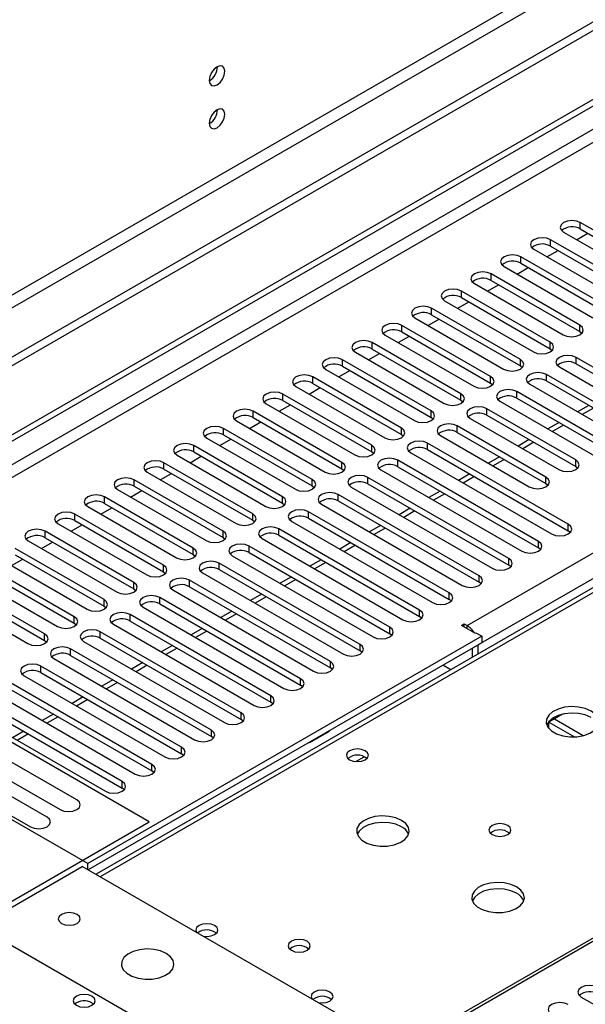
# Model space of a CAD drawing. Units: millimetres. Extents: x 3 to 7983, y 8 to 11294.
# Drawn here: x 4081 to 4189, y 2332 to 2520 of the extents above; entities that cross this region are included whole.
import ezdxf

# ---------------------------------------------------------------- set-up
doc = ezdxf.new("R2010")
doc.units = ezdxf.units.MM
doc.header["$LTSCALE"] = 38

msp = doc.modelspace()

# ---------------------------------------------------------------- linework, layer by layer
at = {"color": 7, "linetype": 'Continuous', "lineweight": 25}
for p, q in [((4021.128, 2406.894), (5394.33, 3199.626)), ((4022.189, 2406.282), (5395.39, 3199.014)), ((4023.25, 2399.954), (5394.33, 3191.461)), ((4166.262, 2404.342), (5386.728, 3108.902)), ((5388.85, 3105.228), (4168.383, 2400.667)), ((4334.023, 2602.272), (2832.835, 1735.655)), ((4334.023, 2600.639), (2832.835, 1734.022)), ((4272.681, 2578.699), (2875.792, 1772.291)), ((2876.853, 1770.454), (4273.742, 2576.861)), ((4419.976, 2544.185), (4095.701, 2356.985)), ((4204.693, 2471.328), (4187.811, 2481.074)), ((4187.811, 2479.849), (4187.811, 2481.074)), ((4184.629, 2479.237), (4201.511, 2469.491)), ((4187.111, 2477.804), (4189.232, 2479.028)), ((4187.811, 2479.849), (4204.693, 2470.103)), ((4199.036, 2468.062), (4182.154, 2477.808)), ((4182.154, 2476.583), (4182.154, 2477.808)), ((4182.154, 2476.583), (4199.036, 2466.837)), ((4193.379, 2464.797), (4176.497, 2474.542)), ((4176.497, 2473.318), (4176.497, 2474.542)), ((4178.972, 2475.971), (4195.854, 2466.225)), ((4181.454, 2474.538), (4183.575, 2475.763)), ((4173.315, 2472.705), (4190.197, 2462.96)), ((4175.797, 2471.273), (4177.918, 2472.497)), ((4176.497, 2473.318), (4193.379, 2463.572)), ((4187.722, 2461.531), (4170.84, 2471.277)), ((4170.84, 2470.052), (4170.84, 2471.277)), ((4167.658, 2469.44), (4184.54, 2459.694)), ((4170.141, 2468.007), (4172.262, 2469.231)), ((4170.84, 2470.052), (4187.722, 2460.306)), ((4182.065, 2458.265), (4165.183, 2468.011)), ((4165.183, 2466.786), (4165.183, 2468.011)), ((4162.001, 2466.174), (4178.884, 2456.428)), ((4164.484, 2464.741), (4166.605, 2465.966)), ((4165.183, 2466.786), (4182.065, 2457.04)), ((4176.409, 2455), (4159.527, 2464.746)), ((4159.527, 2463.521), (4159.527, 2464.746)), ((4159.527, 2463.521), (4176.409, 2453.775)), ((4170.752, 2451.734), (4153.87, 2461.48)), ((4153.87, 2460.255), (4153.87, 2461.48)), ((4156.345, 2462.909), (4173.227, 2453.163)), ((4158.827, 2461.476), (4160.948, 2462.7)), ((4187.722, 2460.306), (4187.722, 2461.531)), ((4150.688, 2459.643), (4167.57, 2449.897)), ((4153.17, 2458.21), (4155.291, 2459.434)), ((4153.87, 2460.255), (4170.752, 2450.509)), ((4187.722, 2460.306), (4188.116, 2460)), ((4165.095, 2448.468), (4148.213, 2458.214)), ((4148.213, 2456.989), (4148.213, 2458.214)), ((4182.065, 2457.04), (4182.065, 2458.265)), ((4145.031, 2456.377), (4161.913, 2446.631)), ((4147.513, 2454.944), (4149.634, 2456.169)), ((4148.213, 2456.989), (4165.095, 2447.244)), ((4182.065, 2457.04), (4182.459, 2456.734)), ((4159.438, 2445.203), (4142.556, 2454.949)), ((4142.556, 2453.724), (4142.556, 2454.949)), ((4176.409, 2453.775), (4176.409, 2455)), ((4176.409, 2453.775), (4176.802, 2453.469)), ((4213.797, 2439.947), (4187.015, 2455.408)), ((4187.015, 2454.183), (4187.015, 2455.408)), ((4187.015, 2454.183), (4213.797, 2438.722)), ((4139.374, 2453.112), (4156.256, 2443.366)), ((4141.856, 2451.679), (4143.977, 2452.903)), ((4142.556, 2453.724), (4159.438, 2443.978)), ((4208.14, 2436.682), (4181.358, 2452.142)), ((4181.358, 2450.917), (4181.358, 2452.142)), ((4183.833, 2453.571), (4210.615, 2438.11)), ((4153.781, 2441.937), (4136.899, 2451.683)), ((4136.899, 2450.458), (4136.899, 2451.683)), ((4136.899, 2450.458), (4153.781, 2440.712)), ((4170.752, 2450.509), (4170.752, 2451.734)), ((4170.752, 2450.509), (4171.145, 2450.203)), ((4178.176, 2450.305), (4204.958, 2434.845)), ((4181.358, 2450.917), (4208.14, 2435.457)), ((4148.124, 2438.671), (4131.242, 2448.417)), ((4131.242, 2447.193), (4131.242, 2448.417)), ((4133.717, 2449.846), (4150.599, 2440.1)), ((4136.199, 2448.413), (4138.32, 2449.638)), ((4165.095, 2447.244), (4165.095, 2448.468)), ((4202.483, 2433.416), (4175.702, 2448.877)), ((4175.702, 2447.652), (4175.702, 2448.877)), ((4128.06, 2446.58), (4144.942, 2436.835)), ((4130.543, 2445.147), (4132.664, 2446.372)), ((4131.242, 2447.193), (4148.124, 2437.447)), ((4165.095, 2447.244), (4165.488, 2446.938)), ((4172.52, 2447.04), (4199.301, 2431.579)), ((4175.702, 2447.652), (4202.483, 2432.191)), ((4189.413, 2446.268), (4187.292, 2445.043)), ((4142.467, 2435.406), (4125.585, 2445.152)), ((4125.585, 2443.927), (4125.585, 2445.152)), ((4159.438, 2443.978), (4159.438, 2445.203)), ((4186.927, 2435.865), (4170.045, 2445.611)), ((4170.045, 2444.386), (4170.045, 2445.611)), ((4170.045, 2444.386), (4186.927, 2434.64)), ((4122.403, 2443.315), (4139.286, 2433.569)), ((4124.886, 2441.882), (4127.007, 2443.106)), ((4125.585, 2443.927), (4142.467, 2434.181)), ((4159.438, 2443.978), (4159.831, 2443.672)), ((4166.863, 2443.774), (4183.745, 2434.028)), ((4183.756, 2443.002), (4181.635, 2441.777)), ((4136.811, 2432.14), (4119.928, 2441.886)), ((4119.928, 2440.661), (4119.928, 2441.886)), ((4119.928, 2440.661), (4136.811, 2430.915)), ((4153.781, 2440.712), (4153.781, 2441.937)), ((4153.781, 2440.712), (4154.174, 2440.406)), ((4181.27, 2432.599), (4164.388, 2442.345)), ((4164.388, 2441.121), (4164.388, 2442.345)), ((4164.388, 2441.121), (4181.27, 2431.375)), ((4116.747, 2440.049), (4133.629, 2430.303)), ((4119.229, 2438.616), (4121.35, 2439.841)), ((4185.513, 2423.619), (4158.731, 2439.08)), ((4158.731, 2437.855), (4158.731, 2439.08)), ((4161.206, 2440.508), (4178.088, 2430.763)), ((4178.099, 2439.736), (4175.978, 2438.512)), ((4131.154, 2428.875), (4114.272, 2438.62)), ((4114.272, 2437.396), (4114.272, 2438.62)), ((4114.272, 2437.396), (4131.154, 2427.65)), ((4148.124, 2437.447), (4148.124, 2438.671)), ((4148.124, 2437.447), (4148.518, 2437.141)), ((4155.549, 2437.243), (4182.331, 2421.782)), ((4158.731, 2437.855), (4185.513, 2422.394)), ((4125.497, 2425.609), (4108.615, 2435.355)), ((4108.615, 2434.13), (4108.615, 2435.355)), ((4111.09, 2436.784), (4127.972, 2427.038)), ((4113.572, 2435.351), (4115.693, 2436.575)), ((4142.467, 2434.181), (4142.467, 2435.406)), ((4179.856, 2420.353), (4153.074, 2435.814)), ((4153.074, 2434.589), (4153.074, 2435.814)), ((4172.442, 2436.471), (4170.321, 2435.246)), ((4186.927, 2434.64), (4186.927, 2435.865)), ((4105.433, 2433.518), (4122.315, 2423.772)), ((4107.915, 2432.085), (4110.036, 2433.309)), ((4108.615, 2434.13), (4125.497, 2424.384)), ((4142.467, 2434.181), (4142.861, 2433.875)), ((4149.892, 2433.977), (4176.674, 2418.516)), ((4153.074, 2434.589), (4179.856, 2419.129)), ((4166.786, 2433.205), (4164.664, 2431.981)), ((4186.927, 2434.64), (4187.32, 2434.334)), ((4119.84, 2422.343), (4102.958, 2432.089)), ((4102.958, 2430.864), (4102.958, 2432.089)), ((4136.811, 2430.915), (4136.811, 2432.14)), ((4174.199, 2417.088), (4147.417, 2432.548)), ((4147.417, 2431.324), (4147.417, 2432.548)), ((4147.417, 2431.324), (4174.199, 2415.863)), ((4181.27, 2431.375), (4181.27, 2432.599)), ((4181.27, 2431.375), (4181.663, 2431.069)), ((4099.776, 2430.252), (4116.658, 2420.506)), ((4102.258, 2428.819), (4104.379, 2430.044)), ((4102.958, 2430.864), (4119.84, 2421.119)), ((4136.811, 2430.915), (4137.204, 2430.609)), ((4144.235, 2430.712), (4171.017, 2415.251)), ((4161.129, 2429.939), (4159.008, 2428.715)), ((4114.183, 2419.078), (4097.301, 2428.824)), ((4097.301, 2427.599), (4097.301, 2428.824)), ((4097.301, 2427.599), (4114.183, 2417.853)), ((4131.154, 2427.65), (4131.154, 2428.875)), ((4131.154, 2427.65), (4131.547, 2427.344)), ((4168.542, 2413.822), (4141.76, 2429.283)), ((4141.76, 2428.058), (4141.76, 2429.283)), ((4141.76, 2428.058), (4168.542, 2412.597)), ((4094.119, 2426.987), (4111.001, 2417.241)), ((4096.601, 2425.554), (4098.723, 2426.778)), ((4162.885, 2410.556), (4136.104, 2426.017)), ((4136.104, 2424.792), (4136.104, 2426.017)), ((4138.578, 2427.446), (4165.36, 2411.985)), ((4155.472, 2426.674), (4153.351, 2425.449)), ((4108.526, 2415.812), (4091.644, 2425.558)), ((4091.644, 2424.333), (4091.644, 2425.558)), ((4091.644, 2424.333), (4108.526, 2414.587)), ((4125.497, 2424.384), (4125.497, 2425.609)), ((4125.497, 2424.384), (4125.89, 2424.078)), ((4132.922, 2424.18), (4159.703, 2408.72)), ((4136.104, 2424.792), (4162.885, 2409.332)), ((4102.87, 2412.546), (4085.987, 2422.292)), ((4085.987, 2421.067), (4085.987, 2422.292)), ((4088.462, 2423.721), (4105.344, 2413.975)), ((4090.945, 2422.288), (4093.066, 2423.512)), ((4119.84, 2421.119), (4119.84, 2422.343)), ((4157.228, 2407.291), (4130.447, 2422.752)), ((4130.447, 2421.527), (4130.447, 2422.752)), ((4149.815, 2423.408), (4147.694, 2422.184)), ((4185.513, 2422.394), (4185.513, 2423.619)), ((4185.906, 2422.088), (4185.513, 2422.394)), ((4082.805, 2420.455), (4099.688, 2410.71)), ((4085.288, 2419.022), (4087.409, 2420.247)), ((4085.987, 2421.067), (4102.87, 2411.322)), ((4119.84, 2421.119), (4120.233, 2420.812)), ((4127.265, 2420.915), (4154.046, 2405.454)), ((4130.447, 2421.527), (4157.228, 2406.066)), ((4144.158, 2420.143), (4142.037, 2418.918)), ((4179.856, 2419.129), (4179.856, 2420.353)), ((4097.213, 2409.281), (4080.33, 2419.027)), ((4114.183, 2417.853), (4114.183, 2419.078)), ((4151.572, 2404.025), (4124.79, 2419.486)), ((4124.79, 2418.261), (4124.79, 2419.486)), ((4124.79, 2418.261), (4151.572, 2402.8)), ((4180.249, 2418.822), (4179.856, 2419.129)), ((4077.149, 2417.19), (4094.031, 2407.444)), ((4079.631, 2415.757), (4081.752, 2416.981)), ((4080.33, 2417.802), (4097.213, 2408.056)), ((4114.183, 2417.853), (4114.577, 2417.547)), ((4121.608, 2417.649), (4148.39, 2402.188)), ((4138.501, 2416.877), (4136.38, 2415.652)), ((4174.199, 2415.863), (4174.199, 2417.088)), ((4091.556, 2406.015), (4074.674, 2415.761)), ((4074.674, 2414.536), (4091.556, 2404.79)), ((4108.526, 2414.587), (4108.526, 2415.812)), ((4108.526, 2414.587), (4108.92, 2414.281)), ((4145.915, 2400.76), (4119.133, 2416.22)), ((4119.133, 2414.995), (4119.133, 2416.22)), ((4119.133, 2414.995), (4145.915, 2399.535)), ((4174.592, 2415.557), (4174.199, 2415.863)), ((4071.492, 2413.924), (4088.374, 2404.178)), ((4102.87, 2411.322), (4102.87, 2412.546)), ((4140.258, 2397.494), (4113.476, 2412.955)), ((4113.476, 2411.73), (4113.476, 2412.955)), ((4115.951, 2414.383), (4142.733, 2398.923)), ((4132.844, 2413.611), (4130.723, 2412.387)), ((4168.542, 2412.597), (4168.542, 2413.822)), ((4168.935, 2412.291), (4168.542, 2412.597)), ((4065.835, 2410.658), (4082.717, 2400.913)), ((4085.899, 2402.75), (4069.017, 2412.495)), ((4069.017, 2411.271), (4085.899, 2401.525)), ((4102.87, 2411.322), (4103.263, 2411.016)), ((4110.294, 2411.118), (4137.076, 2395.657)), ((4113.476, 2411.73), (4140.258, 2396.269)), ((4097.213, 2408.056), (4097.213, 2409.281)), ((4134.601, 2394.228), (4107.819, 2409.689)), ((4107.819, 2408.464), (4107.819, 2409.689)), ((4127.188, 2410.346), (4125.066, 2409.121)), ((4162.885, 2409.332), (4162.885, 2410.556)), ((4163.278, 2409.026), (4162.885, 2409.332)), ((4105.804, 2366.991), (4036.685, 2406.893)), ((4097.213, 2408.056), (4097.606, 2407.75)), ((4104.637, 2407.852), (4131.419, 2392.391)), ((4107.819, 2408.464), (4134.601, 2393.003)), ((4121.531, 2407.08), (4119.41, 2405.856)), ((4157.228, 2406.066), (4157.228, 2407.291)), ((4091.556, 2404.79), (4091.556, 2406.015)), ((4128.944, 2390.963), (4102.162, 2406.423)), ((4102.162, 2405.199), (4102.162, 2406.423)), ((4102.162, 2405.199), (4128.944, 2389.738)), ((4157.622, 2405.76), (4157.228, 2406.066)), ((4091.556, 2404.79), (4091.949, 2404.484)), ((4123.287, 2387.697), (4096.506, 2403.158)), ((4096.506, 2401.933), (4096.506, 2403.158)), ((4098.98, 2404.586), (4125.762, 2389.126)), ((4115.874, 2403.814), (4113.753, 2402.59)), ((4151.572, 2402.8), (4151.572, 2404.025)), ((4165.201, 2404.342), (4165.732, 2404.648)), ((4167.853, 2402.811), (4165.201, 2404.342)), ((4165.732, 2404.648), (4166.262, 2404.342)), ((4165.732, 2404.036), (4165.732, 2404.648)), ((4085.899, 2401.525), (4085.899, 2402.75)), ((4085.899, 2401.525), (4086.292, 2401.219)), ((4093.324, 2401.321), (4120.105, 2385.86)), ((4169.09, 2402.301), (4094.137, 2359.031)), ((4096.506, 2401.933), (4123.287, 2386.472)), ((4151.965, 2402.494), (4151.572, 2402.8)), ((4168.03, 2402.913), (4167.853, 2402.811)), ((4168.03, 2402.913), (4169.09, 2402.301)), ((4169.09, 2402.301), (4169.09, 2401.076)), ((4094.137, 2359.031), (4023.25, 2399.954)), ((4117.63, 2384.431), (4090.849, 2399.892)), ((4090.849, 2398.667), (4090.849, 2399.892)), ((4169.09, 2401.076), (4094.208, 2357.847)), ((4110.217, 2400.549), (4108.096, 2399.324)), ((4145.915, 2399.535), (4145.915, 2400.76)), ((4146.308, 2399.229), (4145.915, 2399.535)), ((4167.323, 2398.332), (4167.323, 2400.055)), ((4168.383, 2398.944), (4168.383, 2400.667)), ((4087.667, 2398.055), (4114.448, 2382.594)), ((4090.849, 2398.667), (4117.63, 2383.207)), ((4111.974, 2381.166), (4085.192, 2396.626)), ((4085.192, 2395.402), (4085.192, 2396.626)), ((4104.56, 2397.283), (4102.439, 2396.059)), ((4140.258, 2396.269), (4140.258, 2397.494)), ((4140.651, 2395.963), (4140.258, 2396.269)), ((4163.157, 2395.927), (4161.665, 2396.789)), ((4082.01, 2394.79), (4108.792, 2379.329)), ((4085.192, 2395.402), (4111.974, 2379.941)), ((4098.903, 2394.017), (4096.782, 2392.793)), ((4134.601, 2393.003), (4134.601, 2394.228)), ((4106.317, 2377.9), (4079.535, 2393.361)), ((4079.535, 2392.136), (4106.317, 2376.675)), ((4134.994, 2392.697), (4134.601, 2393.003)), ((4100.66, 2374.634), (4073.878, 2390.095)), ((4076.353, 2391.524), (4103.135, 2376.063)), ((4093.246, 2390.752), (4091.125, 2389.527)), ((4128.944, 2389.738), (4128.944, 2390.963)), ((4070.696, 2388.258), (4097.478, 2372.798)), ((4073.878, 2388.87), (4100.66, 2373.41)), ((4129.337, 2389.432), (4128.944, 2389.738)), ((4087.59, 2387.486), (4085.468, 2386.262)), ((4123.287, 2386.472), (4123.287, 2387.697)), ((4123.68, 2386.166), (4123.287, 2386.472)), ((4182.884, 2386.58), (4181.823, 2385.968)), ((4182.602, 2386.749), (4182.884, 2386.586)), ((4184.45, 2387.49), (4182.884, 2386.586)), ((4182.884, 2386.586), (4182.884, 2386.58)), ((4182.884, 2386.58), (4188.379, 2383.408)), ((4117.63, 2383.207), (4117.63, 2384.431)), ((4181.823, 2386.088), (4181.823, 2385.968)), ((4181.823, 2384.756), (4181.823, 2385.968)), ((4181.823, 2385.968), (4186.692, 2383.157)), ((4092.033, 2371.149), (4070.82, 2383.395)), ((4081.933, 2384.221), (4079.812, 2382.996)), ((4118.024, 2382.9), (4117.63, 2383.207)), ((4136.368, 2382.102), (4140.083, 2384.247)), ((4139.604, 2384.054), (4139.634, 2383.988)), ((4140.083, 2384.247), (4140.052, 2384.313)), ((4067.638, 2381.558), (4088.851, 2369.312)), ((4111.974, 2379.941), (4111.974, 2381.166)), ((4136.254, 2382.12), (4136.368, 2382.102)), ((4086.376, 2367.883), (4065.163, 2380.129)), ((4112.367, 2379.635), (4111.974, 2379.941)), ((4061.981, 2378.292), (4083.195, 2366.046)), ((4106.317, 2376.675), (4106.317, 2377.9)), ((4106.71, 2376.369), (4106.317, 2376.675)), ((4100.66, 2373.41), (4100.66, 2374.634)), ((4101.053, 2373.104), (4100.66, 2373.41)), ((4060.55, 2340.866), (4105.804, 2366.991)), ((4154.948, 2323.926), (4229.902, 2367.195)), ((4073.454, 2347.173), (4093.076, 2358.5)), ((4154.312, 2323.15), (4093.076, 2358.5)), ((4094.137, 2357.888), (4094.137, 2359.031)), ((4134.159, 2311.924), (4073.454, 2346.968)), ((4094.915, 2332.538), (4095.242, 2332.293)), ((4187.988, 2333.61), (4210.527, 2320.598))]:
    msp.add_line(p, q, dxfattribs=at)
at = {"color": 8, "linetype": 'Continuous', "lineweight": 25}
for p, q in [((5394.4, 3193.951), (4022.189, 2401.791)), ((4421.351, 2544.049), (4096.506, 2356.52)), ((4153.428, 2323.66), (4478.273, 2511.189)), ((4190.292, 2445.76), (4188.17, 2444.536)), ((4184.635, 2442.495), (4182.513, 2441.27)), ((4178.978, 2439.229), (4176.857, 2438.005)), ((4173.321, 2435.963), (4171.2, 2434.739)), ((4167.664, 2432.698), (4165.543, 2431.473)), ((4162.007, 2429.432), (4159.886, 2428.208)), ((4156.35, 2426.167), (4154.229, 2424.942)), ((4150.694, 2422.901), (4148.572, 2421.676)), ((4145.037, 2419.635), (4142.916, 2418.411)), ((4139.38, 2416.37), (4137.259, 2415.145)), ((4133.723, 2413.104), (4131.602, 2411.88)), ((4128.066, 2409.838), (4125.945, 2408.614)), ((4122.409, 2406.573), (4120.288, 2405.348)), ((4116.752, 2403.307), (4114.631, 2402.083)), ((4166.262, 2403.729), (4166.262, 2404.342)), ((4111.096, 2400.042), (4108.974, 2398.817)), ((4168.383, 2400.668), (4168.383, 2400.667)), ((4105.439, 2396.776), (4103.318, 2395.551)), ((4099.782, 2393.51), (4097.661, 2392.286)), ((4094.125, 2390.245), (4092.004, 2389.02)), ((4088.468, 2386.979), (4086.347, 2385.755)), ((4082.811, 2383.713), (4080.69, 2382.489)), ((4145.095, 2378.446), (4146.701, 2379.373))]:
    msp.add_line(p, q, dxfattribs=at)
at = {"color": 7, "linetype": 'Continuous', "lineweight": 25, "flags": 128}
for points in [[(4120.194, 2509.858), (4120.081, 2510.449), (4119.759, 2510.819), (4119.277, 2510.913), (4118.709, 2510.716), (4118.141, 2510.257), (4117.659, 2509.607), (4117.337, 2508.865), (4117.224, 2508.144), (4117.337, 2507.553), (4117.659, 2507.182), (4118.141, 2507.089), (4118.709, 2507.286), (4119.277, 2507.745), (4119.759, 2508.394), (4120.081, 2509.137), (4120.194, 2509.858)], [(4120.194, 2501.693), (4120.081, 2502.284), (4119.759, 2502.654), (4119.277, 2502.748), (4118.709, 2502.55), (4118.141, 2502.092), (4117.659, 2501.442), (4117.337, 2500.7), (4117.224, 2499.978), (4117.337, 2499.387), (4117.659, 2499.017), (4118.141, 2498.923), (4118.709, 2499.121), (4119.277, 2499.579), (4119.759, 2500.229), (4120.081, 2500.971), (4120.194, 2501.693)], [(4187.811, 2481.074), (4187.081, 2481.355), (4186.22, 2481.454), (4185.359, 2481.355), (4184.629, 2481.074), (4184.141, 2480.652), (4183.97, 2480.155), (4184.141, 2479.658), (4184.629, 2479.237)], [(4182.154, 2477.808), (4181.424, 2478.09), (4180.563, 2478.189), (4179.702, 2478.09), (4178.972, 2477.808), (4178.484, 2477.387), (4178.313, 2476.89), (4178.484, 2476.393), (4178.972, 2475.971)], [(4176.497, 2474.542), (4175.767, 2474.824), (4174.906, 2474.923), (4174.045, 2474.824), (4173.315, 2474.542), (4172.827, 2474.121), (4172.656, 2473.624), (4172.827, 2473.127), (4173.315, 2472.705)], [(4170.84, 2471.277), (4170.11, 2471.558), (4169.249, 2471.657), (4168.388, 2471.558), (4167.658, 2471.277), (4167.17, 2470.855), (4166.999, 2470.358), (4167.17, 2469.861), (4167.658, 2469.44)], [(4165.183, 2468.011), (4164.453, 2468.293), (4163.592, 2468.392), (4162.731, 2468.293), (4162.001, 2468.011), (4161.514, 2467.59), (4161.342, 2467.093), (4161.514, 2466.596), (4162.001, 2466.174)], [(4159.527, 2464.746), (4158.797, 2465.027), (4157.935, 2465.126), (4157.074, 2465.027), (4156.344, 2464.746), (4155.857, 2464.324), (4155.685, 2463.827), (4155.857, 2463.33), (4156.345, 2462.909)], [(4153.87, 2461.48), (4153.14, 2461.761), (4152.279, 2461.86), (4151.418, 2461.761), (4150.688, 2461.48), (4150.2, 2461.058), (4150.029, 2460.561), (4150.2, 2460.064), (4150.688, 2459.643)], [(4184.54, 2459.694), (4185.27, 2459.412), (4186.131, 2459.314), (4186.992, 2459.412), (4187.722, 2459.694), (4188.21, 2460.115), (4188.381, 2460.612), (4188.21, 2461.11), (4187.722, 2461.531)], [(4148.213, 2458.214), (4147.483, 2458.496), (4146.622, 2458.595), (4145.761, 2458.496), (4145.031, 2458.214), (4144.543, 2457.793), (4144.372, 2457.296), (4144.543, 2456.799), (4145.031, 2456.377)], [(4178.884, 2456.428), (4179.613, 2456.147), (4180.475, 2456.048), (4181.336, 2456.147), (4182.065, 2456.428), (4182.553, 2456.85), (4182.725, 2457.347), (4182.553, 2457.844), (4182.065, 2458.265)], [(4187.015, 2455.408), (4186.285, 2455.689), (4185.424, 2455.788), (4184.563, 2455.689), (4183.833, 2455.408), (4183.346, 2454.986), (4183.174, 2454.489), (4183.345, 2453.992), (4183.833, 2453.571)], [(4142.556, 2454.949), (4141.826, 2455.23), (4140.965, 2455.329), (4140.104, 2455.23), (4139.374, 2454.949), (4138.886, 2454.527), (4138.715, 2454.03), (4138.886, 2453.533), (4139.374, 2453.112)], [(4173.227, 2453.163), (4173.957, 2452.881), (4174.818, 2452.782), (4175.679, 2452.881), (4176.409, 2453.163), (4176.896, 2453.584), (4177.068, 2454.081), (4176.896, 2454.578), (4176.409, 2455)], [(4136.899, 2451.683), (4136.169, 2451.965), (4135.308, 2452.063), (4134.447, 2451.965), (4133.717, 2451.683), (4133.229, 2451.262), (4133.058, 2450.765), (4133.229, 2450.267), (4133.717, 2449.846)], [(4181.358, 2452.142), (4180.628, 2452.424), (4179.767, 2452.523), (4178.906, 2452.424), (4178.176, 2452.142), (4177.689, 2451.721), (4177.517, 2451.224), (4177.689, 2450.727), (4178.176, 2450.305)], [(4167.57, 2449.897), (4168.3, 2449.616), (4169.161, 2449.517), (4170.022, 2449.616), (4170.752, 2449.897), (4171.24, 2450.318), (4171.411, 2450.816), (4171.24, 2451.313), (4170.752, 2451.734)], [(4131.242, 2448.417), (4130.512, 2448.699), (4129.651, 2448.798), (4128.79, 2448.699), (4128.06, 2448.417), (4127.572, 2447.996), (4127.401, 2447.499), (4127.572, 2447.002), (4128.06, 2446.58)], [(4161.913, 2446.631), (4162.643, 2446.35), (4163.504, 2446.251), (4164.365, 2446.35), (4165.095, 2446.631), (4165.583, 2447.053), (4165.754, 2447.55), (4165.583, 2448.047), (4165.095, 2448.468)], [(4175.702, 2448.877), (4174.972, 2449.158), (4174.111, 2449.257), (4173.249, 2449.158), (4172.52, 2448.877), (4172.032, 2448.455), (4171.861, 2447.958), (4172.032, 2447.461), (4172.52, 2447.04)], [(4125.585, 2445.152), (4124.855, 2445.433), (4123.994, 2445.532), (4123.133, 2445.433), (4122.403, 2445.152), (4121.916, 2444.73), (4121.744, 2444.233), (4121.916, 2443.736), (4122.403, 2443.315)], [(4156.256, 2443.366), (4156.986, 2443.084), (4157.847, 2442.985), (4158.708, 2443.084), (4159.438, 2443.366), (4159.926, 2443.787), (4160.097, 2444.284), (4159.926, 2444.781), (4159.438, 2445.203)], [(4170.045, 2445.611), (4169.315, 2445.893), (4168.454, 2445.991), (4167.593, 2445.893), (4166.863, 2445.611), (4166.375, 2445.19), (4166.204, 2444.692), (4166.375, 2444.195), (4166.863, 2443.774)], [(4164.388, 2442.345), (4163.658, 2442.627), (4162.797, 2442.726), (4161.936, 2442.627), (4161.206, 2442.345), (4160.718, 2441.924), (4160.547, 2441.427), (4160.718, 2440.93), (4161.206, 2440.508)], [(4119.928, 2441.886), (4119.199, 2442.168), (4118.337, 2442.267), (4117.476, 2442.168), (4116.746, 2441.886), (4116.259, 2441.465), (4116.088, 2440.968), (4116.259, 2440.471), (4116.747, 2440.049)], [(4150.599, 2440.1), (4151.329, 2439.819), (4152.19, 2439.72), (4153.051, 2439.819), (4153.781, 2440.1), (4154.269, 2440.522), (4154.44, 2441.019), (4154.269, 2441.516), (4153.781, 2441.937)], [(4114.272, 2438.62), (4113.542, 2438.902), (4112.681, 2439.001), (4111.82, 2438.902), (4111.09, 2438.62), (4110.602, 2438.199), (4110.431, 2437.702), (4110.602, 2437.205), (4111.09, 2436.784)], [(4158.731, 2439.08), (4158.001, 2439.361), (4157.14, 2439.46), (4156.279, 2439.361), (4155.549, 2439.08), (4155.061, 2438.658), (4154.89, 2438.161), (4155.061, 2437.664), (4155.549, 2437.243)], [(4144.942, 2436.835), (4145.672, 2436.553), (4146.533, 2436.454), (4147.394, 2436.553), (4148.124, 2436.835), (4148.612, 2437.256), (4148.783, 2437.753), (4148.612, 2438.25), (4148.124, 2438.671)], [(4108.615, 2435.355), (4107.885, 2435.636), (4107.024, 2435.735), (4106.163, 2435.636), (4105.433, 2435.355), (4104.945, 2434.933), (4104.774, 2434.436), (4104.945, 2433.939), (4105.433, 2433.518)], [(4139.286, 2433.569), (4140.015, 2433.287), (4140.877, 2433.189), (4141.738, 2433.287), (4142.468, 2433.569), (4142.955, 2433.99), (4143.127, 2434.487), (4142.955, 2434.984), (4142.467, 2435.406)], [(4153.074, 2435.814), (4152.344, 2436.096), (4151.483, 2436.194), (4150.622, 2436.096), (4149.892, 2435.814), (4149.404, 2435.393), (4149.233, 2434.896), (4149.404, 2434.399), (4149.892, 2433.977)], [(4183.745, 2434.028), (4184.475, 2433.747), (4185.336, 2433.648), (4186.197, 2433.747), (4186.927, 2434.028), (4187.415, 2434.45), (4187.586, 2434.947), (4187.415, 2435.444), (4186.927, 2435.865)], [(4102.958, 2432.089), (4102.228, 2432.371), (4101.367, 2432.47), (4100.506, 2432.371), (4099.776, 2432.089), (4099.288, 2431.668), (4099.117, 2431.171), (4099.288, 2430.674), (4099.776, 2430.252)], [(4133.629, 2430.303), (4134.359, 2430.022), (4135.22, 2429.923), (4136.081, 2430.022), (4136.811, 2430.303), (4137.298, 2430.725), (4137.47, 2431.222), (4137.298, 2431.719), (4136.811, 2432.14)], [(4147.417, 2432.548), (4146.687, 2432.83), (4145.826, 2432.929), (4144.965, 2432.83), (4144.235, 2432.548), (4143.748, 2432.127), (4143.576, 2431.63), (4143.748, 2431.133), (4144.235, 2430.712)], [(4178.088, 2430.763), (4178.818, 2430.481), (4179.679, 2430.382), (4180.54, 2430.481), (4181.27, 2430.763), (4181.758, 2431.184), (4181.929, 2431.681), (4181.758, 2432.178), (4181.27, 2432.599)], [(4141.76, 2429.283), (4141.03, 2429.564), (4140.169, 2429.663), (4139.308, 2429.564), (4138.578, 2429.283), (4138.091, 2428.861), (4137.919, 2428.364), (4138.091, 2427.867), (4138.578, 2427.446)], [(4097.301, 2428.824), (4096.571, 2429.105), (4095.71, 2429.204), (4094.849, 2429.105), (4094.119, 2428.824), (4093.631, 2428.402), (4093.46, 2427.905), (4093.631, 2427.408), (4094.119, 2426.987)], [(4127.972, 2427.038), (4128.702, 2426.756), (4129.563, 2426.657), (4130.424, 2426.756), (4131.154, 2427.038), (4131.642, 2427.459), (4131.813, 2427.956), (4131.642, 2428.453), (4131.154, 2428.875)], [(4091.644, 2425.558), (4090.914, 2425.839), (4090.053, 2425.938), (4089.192, 2425.84), (4088.462, 2425.558), (4087.975, 2425.137), (4087.803, 2424.639), (4087.974, 2424.142), (4088.462, 2423.721)], [(4136.104, 2426.017), (4135.374, 2426.299), (4134.513, 2426.398), (4133.652, 2426.299), (4132.922, 2426.017), (4132.434, 2425.596), (4132.263, 2425.099), (4132.434, 2424.602), (4132.922, 2424.18)], [(4122.315, 2423.772), (4123.045, 2423.49), (4123.906, 2423.392), (4124.767, 2423.49), (4125.497, 2423.772), (4125.985, 2424.193), (4126.156, 2424.691), (4125.985, 2425.188), (4125.497, 2425.609)], [(4085.987, 2422.292), (4085.257, 2422.574), (4084.396, 2422.673), (4083.535, 2422.574), (4082.805, 2422.292), (4082.318, 2421.871), (4082.146, 2421.374), (4082.318, 2420.877), (4082.805, 2420.455)], [(4116.658, 2420.506), (4117.388, 2420.225), (4118.249, 2420.126), (4119.11, 2420.225), (4119.84, 2420.506), (4120.328, 2420.928), (4120.499, 2421.425), (4120.328, 2421.922), (4119.84, 2422.343)], [(4130.447, 2422.752), (4129.717, 2423.033), (4128.856, 2423.132), (4127.995, 2423.033), (4127.265, 2422.752), (4126.777, 2422.33), (4126.606, 2421.833), (4126.777, 2421.336), (4127.265, 2420.915)], [(4182.331, 2421.782), (4183.061, 2421.5), (4183.922, 2421.402), (4184.783, 2421.5), (4185.513, 2421.782), (4186, 2422.203), (4186.172, 2422.701), (4186, 2423.198), (4185.513, 2423.619)], [(4176.674, 2418.516), (4177.404, 2418.235), (4178.265, 2418.136), (4179.126, 2418.235), (4179.856, 2418.516), (4180.344, 2418.938), (4180.515, 2419.435), (4180.343, 2419.932), (4179.856, 2420.353)], [(4111.001, 2417.241), (4111.731, 2416.959), (4112.592, 2416.86), (4113.453, 2416.959), (4114.183, 2417.241), (4114.671, 2417.662), (4114.842, 2418.159), (4114.671, 2418.656), (4114.183, 2419.078)], [(4124.79, 2419.486), (4124.06, 2419.767), (4123.199, 2419.866), (4122.338, 2419.767), (4121.608, 2419.486), (4121.12, 2419.065), (4120.949, 2418.567), (4121.12, 2418.07), (4121.608, 2417.649)], [(4119.133, 2416.22), (4118.403, 2416.502), (4117.542, 2416.601), (4116.681, 2416.502), (4115.951, 2416.22), (4115.463, 2415.799), (4115.292, 2415.302), (4115.463, 2414.805), (4115.951, 2414.383)], [(4171.017, 2415.251), (4171.747, 2414.969), (4172.608, 2414.87), (4173.469, 2414.969), (4174.199, 2415.251), (4174.687, 2415.672), (4174.858, 2416.169), (4174.687, 2416.666), (4174.199, 2417.088)], [(4105.344, 2413.975), (4106.074, 2413.694), (4106.935, 2413.595), (4107.796, 2413.694), (4108.526, 2413.975), (4109.014, 2414.397), (4109.185, 2414.894), (4109.014, 2415.391), (4108.526, 2415.812)], [(4099.688, 2410.71), (4100.417, 2410.428), (4101.279, 2410.329), (4102.14, 2410.428), (4102.87, 2410.71), (4103.357, 2411.131), (4103.529, 2411.628), (4103.357, 2412.125), (4102.87, 2412.546)], [(4113.476, 2412.955), (4112.746, 2413.236), (4111.885, 2413.335), (4111.024, 2413.236), (4110.294, 2412.955), (4109.806, 2412.533), (4109.635, 2412.036), (4109.806, 2411.539), (4110.294, 2411.118)], [(4165.36, 2411.985), (4166.09, 2411.704), (4166.951, 2411.605), (4167.812, 2411.704), (4168.542, 2411.985), (4169.03, 2412.407), (4169.201, 2412.904), (4169.03, 2413.401), (4168.542, 2413.822)], [(4094.031, 2407.444), (4094.761, 2407.162), (4095.622, 2407.063), (4096.483, 2407.162), (4097.213, 2407.444), (4097.7, 2407.865), (4097.872, 2408.362), (4097.7, 2408.859), (4097.213, 2409.281)], [(4107.819, 2409.689), (4107.089, 2409.971), (4106.228, 2410.069), (4105.367, 2409.971), (4104.637, 2409.689), (4104.15, 2409.268), (4103.978, 2408.771), (4104.15, 2408.273), (4104.637, 2407.852)], [(4159.703, 2408.72), (4160.433, 2408.438), (4161.294, 2408.339), (4162.155, 2408.438), (4162.885, 2408.72), (4163.373, 2409.141), (4163.544, 2409.638), (4163.373, 2410.135), (4162.885, 2410.556)], [(4154.046, 2405.454), (4154.776, 2405.172), (4155.637, 2405.073), (4156.498, 2405.172), (4157.228, 2405.454), (4157.716, 2405.875), (4157.887, 2406.372), (4157.716, 2406.869), (4157.228, 2407.291)], [(4088.374, 2404.178), (4089.104, 2403.897), (4089.965, 2403.798), (4090.826, 2403.897), (4091.556, 2404.178), (4092.044, 2404.6), (4092.215, 2405.097), (4092.044, 2405.594), (4091.556, 2406.015)], [(4102.162, 2406.423), (4101.433, 2406.705), (4100.571, 2406.804), (4099.71, 2406.705), (4098.98, 2406.423), (4098.493, 2406.002), (4098.321, 2405.505), (4098.493, 2405.008), (4098.98, 2404.586)], [(4096.506, 2403.158), (4095.776, 2403.439), (4094.915, 2403.538), (4094.054, 2403.439), (4093.324, 2403.158), (4092.836, 2402.736), (4092.665, 2402.239), (4092.836, 2401.742), (4093.324, 2401.321)], [(4148.39, 2402.188), (4149.12, 2401.907), (4149.981, 2401.808), (4150.842, 2401.907), (4151.572, 2402.188), (4152.059, 2402.61), (4152.231, 2403.107), (4152.059, 2403.604), (4151.572, 2404.025)], [(4082.717, 2400.913), (4083.447, 2400.631), (4084.308, 2400.532), (4085.169, 2400.631), (4085.899, 2400.913), (4086.387, 2401.334), (4086.558, 2401.831), (4086.387, 2402.328), (4085.899, 2402.75)], [(4090.849, 2399.892), (4090.119, 2400.174), (4089.258, 2400.273), (4088.397, 2400.174), (4087.667, 2399.892), (4087.179, 2399.471), (4087.008, 2398.974), (4087.179, 2398.477), (4087.667, 2398.055)], [(4142.733, 2398.923), (4143.463, 2398.641), (4144.324, 2398.542), (4145.185, 2398.641), (4145.915, 2398.923), (4146.402, 2399.344), (4146.574, 2399.841), (4146.402, 2400.338), (4145.915, 2400.76)], [(4085.192, 2396.626), (4084.462, 2396.908), (4083.601, 2397.007), (4082.74, 2396.908), (4082.01, 2396.626), (4081.522, 2396.205), (4081.351, 2395.708), (4081.522, 2395.211), (4082.01, 2394.79)], [(4137.076, 2395.657), (4137.806, 2395.375), (4138.667, 2395.277), (4139.528, 2395.375), (4140.258, 2395.657), (4140.746, 2396.078), (4140.917, 2396.575), (4140.746, 2397.072), (4140.258, 2397.494)], [(4131.419, 2392.391), (4132.149, 2392.11), (4133.01, 2392.011), (4133.871, 2392.11), (4134.601, 2392.391), (4135.089, 2392.813), (4135.26, 2393.31), (4135.089, 2393.807), (4134.601, 2394.228)], [(4125.762, 2389.126), (4126.492, 2388.844), (4127.353, 2388.745), (4128.214, 2388.844), (4128.944, 2389.126), (4129.432, 2389.547), (4129.603, 2390.044), (4129.432, 2390.541), (4128.944, 2390.963)], [(4189.842, 2388.076), (4188.757, 2388.551), (4187.49, 2388.839), (4186.135, 2388.92), (4184.794, 2388.786), (4183.564, 2388.448), (4182.538, 2387.932), (4181.791, 2387.274), (4181.379, 2386.525), (4181.332, 2385.74), (4181.655, 2384.976), (4182.322, 2384.291), (4183.285, 2383.735), (4184.472, 2383.35), (4185.795, 2383.163), (4187.156, 2383.19), (4188.454, 2383.428), (4189.592, 2383.859), (4190.487, 2384.452), (4191.072, 2385.162), (4191.303, 2385.936), (4191.164, 2386.718), (4190.664, 2387.449), (4189.842, 2388.076)], [(4120.105, 2385.86), (4120.835, 2385.579), (4121.696, 2385.48), (4122.557, 2385.579), (4123.287, 2385.86), (4123.775, 2386.281), (4123.946, 2386.779), (4123.775, 2387.276), (4123.287, 2387.697)], [(4189.842, 2386.851), (4188.757, 2387.326), (4187.49, 2387.614), (4186.135, 2387.695), (4184.794, 2387.561), (4183.564, 2387.224), (4182.538, 2386.707), (4181.791, 2386.05), (4181.42, 2385.422)], [(4114.448, 2382.594), (4115.178, 2382.313), (4116.039, 2382.214), (4116.9, 2382.313), (4117.63, 2382.594), (4118.118, 2383.016), (4118.289, 2383.513), (4118.118, 2384.01), (4117.63, 2384.431)], [(4108.792, 2379.329), (4109.522, 2379.047), (4110.383, 2378.948), (4111.244, 2379.047), (4111.973, 2379.329), (4112.461, 2379.75), (4112.633, 2380.247), (4112.461, 2380.744), (4111.974, 2381.166)], [(4146.887, 2380.502), (4146.206, 2380.765), (4145.402, 2380.857), (4144.599, 2380.765), (4143.917, 2380.502), (4143.462, 2380.109), (4143.302, 2379.645), (4143.462, 2379.181), (4143.917, 2378.788), (4144.599, 2378.525), (4145.402, 2378.433), (4146.206, 2378.525), (4146.887, 2378.788), (4147.342, 2379.181), (4147.502, 2379.645), (4147.342, 2380.109), (4146.887, 2380.502)], [(4103.135, 2376.063), (4103.865, 2375.782), (4104.726, 2375.683), (4105.587, 2375.782), (4106.317, 2376.063), (4106.804, 2376.485), (4106.976, 2376.982), (4106.804, 2377.479), (4106.317, 2377.9)], [(4097.478, 2372.798), (4098.208, 2372.516), (4099.069, 2372.417), (4099.93, 2372.516), (4100.66, 2372.798), (4101.148, 2373.219), (4101.319, 2373.716), (4101.148, 2374.213), (4100.66, 2374.634)], [(4088.851, 2369.312), (4089.581, 2369.03), (4090.442, 2368.931), (4091.303, 2369.03), (4092.033, 2369.312), (4092.521, 2369.733), (4092.692, 2370.23), (4092.521, 2370.727), (4092.033, 2371.149)], [(4083.195, 2366.046), (4083.924, 2365.764), (4084.786, 2365.666), (4085.647, 2365.764), (4086.377, 2366.046), (4086.864, 2366.467), (4087.036, 2366.964), (4086.864, 2367.462), (4086.376, 2367.883)], [(4153.779, 2367.257), (4152.694, 2367.732), (4151.428, 2368.021), (4150.073, 2368.101), (4148.731, 2367.968), (4147.501, 2367.63), (4146.475, 2367.113), (4145.728, 2366.456), (4145.316, 2365.707), (4145.27, 2364.921), (4145.592, 2364.157), (4146.26, 2363.472), (4147.222, 2362.916), (4148.409, 2362.531), (4149.732, 2362.345), (4151.093, 2362.372), (4152.391, 2362.61), (4153.53, 2363.041), (4154.425, 2363.633), (4155.009, 2364.343), (4155.241, 2365.118), (4155.102, 2365.9), (4154.602, 2366.631), (4153.779, 2367.257)], [(4153.779, 2366.033), (4152.694, 2366.508), (4151.428, 2366.796), (4150.073, 2366.876), (4148.731, 2366.743), (4147.501, 2366.405), (4146.475, 2365.889), (4145.728, 2365.231), (4145.357, 2364.604)], [(4174.002, 2366.278), (4173.321, 2366.54), (4172.518, 2366.633), (4171.714, 2366.541), (4171.033, 2366.278), (4170.577, 2365.884), (4170.418, 2365.42), (4170.577, 2364.957), (4171.033, 2364.563), (4171.714, 2364.3), (4172.518, 2364.208), (4173.321, 2364.3), (4174.002, 2364.563), (4174.458, 2364.957), (4174.618, 2365.42), (4174.458, 2365.884), (4174.002, 2366.278)], [(4175.7, 2354.603), (4174.614, 2355.078), (4173.348, 2355.366), (4171.993, 2355.447), (4170.651, 2355.313), (4169.422, 2354.976), (4168.395, 2354.459), (4167.649, 2353.802), (4167.237, 2353.052), (4167.19, 2352.267), (4167.513, 2351.503), (4168.18, 2350.818), (4169.143, 2350.262), (4170.33, 2349.877), (4171.653, 2349.691), (4173.014, 2349.718), (4174.311, 2349.955), (4175.45, 2350.386), (4176.345, 2350.979), (4176.93, 2351.689), (4177.161, 2352.464), (4177.022, 2353.245), (4176.522, 2353.977), (4175.7, 2354.603)], [(4175.7, 2353.378), (4174.614, 2353.853), (4173.348, 2354.142), (4171.993, 2354.222), (4170.651, 2354.088), (4169.422, 2353.751), (4168.395, 2353.234), (4167.649, 2352.577), (4167.278, 2351.95)], [(4089.117, 2347.642), (4089.798, 2347.379), (4090.601, 2347.287), (4091.405, 2347.379), (4092.087, 2347.642), (4092.542, 2348.035), (4092.702, 2348.499), (4092.542, 2348.963), (4092.087, 2349.356), (4091.405, 2349.619), (4090.602, 2349.712), (4089.798, 2349.619), (4089.117, 2349.356), (4088.661, 2348.963), (4088.501, 2348.499), (4088.661, 2348.035), (4089.117, 2347.642)], [(4118.249, 2347.234), (4117.568, 2347.496), (4116.764, 2347.589), (4115.961, 2347.496), (4115.28, 2347.234), (4114.824, 2346.84), (4114.664, 2346.376), (4114.788, 2345.966)], [(4116.054, 2345.236), (4116.764, 2345.164), (4117.568, 2345.256), (4118.249, 2345.519), (4118.705, 2345.912), (4118.864, 2346.376), (4118.705, 2346.84), (4118.249, 2347.234)], [(4135.819, 2344.235), (4135.137, 2344.497), (4134.334, 2344.59), (4133.53, 2344.497), (4132.849, 2344.235), (4132.394, 2343.841), (4132.234, 2343.378), (4132.394, 2342.914), (4132.849, 2342.52), (4133.53, 2342.257), (4134.334, 2342.165), (4135.137, 2342.257), (4135.819, 2342.52), (4136.274, 2342.913), (4136.434, 2343.377), (4136.274, 2343.841), (4135.819, 2344.235)], [(4109.057, 2341.927), (4107.972, 2342.402), (4106.705, 2342.69), (4105.351, 2342.771), (4104.009, 2342.637), (4102.779, 2342.3), (4101.753, 2341.783), (4101.006, 2341.126), (4100.594, 2340.377), (4100.548, 2339.591), (4100.87, 2338.827), (4101.537, 2338.142), (4102.5, 2337.586), (4103.687, 2337.201), (4105.01, 2337.015), (4106.371, 2337.042), (4107.669, 2337.279), (4108.807, 2337.711), (4109.702, 2338.303), (4110.287, 2339.013), (4110.519, 2339.788), (4110.379, 2340.569), (4109.88, 2341.301), (4109.057, 2341.927)], [(4191.17, 2335.447), (4190.44, 2335.728), (4189.579, 2335.827), (4188.717, 2335.728), (4187.987, 2335.447), (4187.5, 2335.026), (4187.328, 2334.528), (4187.5, 2334.031), (4187.988, 2333.61)], [(4094.915, 2333.763), (4094.234, 2334.026), (4093.43, 2334.118), (4092.626, 2334.026), (4091.945, 2333.763), (4091.49, 2333.37), (4091.33, 2332.906), (4091.49, 2332.442), (4091.945, 2332.048), (4092.626, 2331.786), (4093.43, 2331.693), (4094.234, 2331.786), (4094.915, 2332.048), (4095.37, 2332.442), (4095.53, 2332.906), (4095.37, 2333.37), (4094.915, 2333.763)], [(4140.17, 2334.579), (4139.488, 2334.842), (4138.685, 2334.934), (4137.881, 2334.842), (4137.2, 2334.579), (4136.745, 2334.186), (4136.585, 2333.722), (4136.709, 2333.312)], [(4137.974, 2332.581), (4138.685, 2332.51), (4139.488, 2332.602), (4140.17, 2332.865), (4140.625, 2333.258), (4140.785, 2333.722), (4140.625, 2334.186), (4140.17, 2334.579)], [(4185.513, 2332.181), (4184.783, 2332.463), (4183.922, 2332.562), (4183.061, 2332.463), (4182.331, 2332.181), (4181.843, 2331.76), (4181.672, 2331.263), (4181.843, 2330.766), (4182.331, 2330.344)]]:
    msp.add_lwpolyline(points, dxfattribs=at)
at = {"color": 7, "linetype": 'Continuous', "lineweight": 25}
for centre, radius, start, end in [((4115.744, 2510.712), 3.034, 299.22539, 0.78089), ((4115.744, 2502.547), 3.034, 299.228, 0.77828), ((4186.248, 2477.07), 3.188, 60.64574, 129.14035), ((4180.591, 2473.804), 3.188, 60.64592, 129.14016), ((4174.934, 2470.539), 3.188, 60.64523, 129.13953), ((4169.277, 2467.273), 3.188, 60.64301, 129.14175), ((4163.62, 2464.008), 3.188, 60.64301, 129.14175), ((4157.964, 2460.742), 3.188, 60.64677, 129.13931), ((4152.307, 2457.476), 3.188, 60.64677, 129.13931), ((4146.65, 2454.211), 3.188, 60.64574, 129.14035), ((4140.993, 2450.945), 3.188, 60.64592, 129.14016), ((4185.452, 2451.405), 3.188, 60.64301, 129.14175), ((4135.336, 2447.679), 3.188, 60.64592, 129.14016), ((4179.796, 2448.139), 3.188, 60.64677, 129.13931), ((4129.679, 2444.414), 3.188, 60.64523, 129.13953), ((4174.139, 2444.873), 3.188, 60.64677, 129.13931), ((4168.482, 2441.607), 3.188, 60.64574, 129.14035), ((4124.022, 2441.148), 3.188, 60.64301, 129.14175), ((4118.366, 2437.883), 3.188, 60.64301, 129.14175), ((4162.825, 2438.342), 3.188, 60.64592, 129.14016), ((4112.709, 2434.617), 3.188, 60.64677, 129.13931), ((4157.168, 2435.076), 3.188, 60.64592, 129.14016), ((4107.052, 2431.351), 3.188, 60.64574, 129.14035), ((4151.511, 2431.811), 3.188, 60.64523, 129.13953), ((4101.395, 2428.086), 3.188, 60.64592, 129.14016), ((4145.854, 2428.545), 3.188, 60.64301, 129.14175), ((4095.738, 2424.82), 3.188, 60.64592, 129.14016), ((4140.198, 2425.279), 3.188, 60.64301, 129.14175), ((4090.081, 2421.554), 3.188, 60.64523, 129.13953), ((4134.541, 2422.013), 3.188, 60.64677, 129.13931), ((4128.884, 2418.748), 3.188, 60.64574, 129.14035), ((4084.424, 2418.289), 3.188, 60.64301, 129.14175), ((4123.227, 2415.482), 3.188, 60.64592, 129.14016), ((4117.57, 2412.217), 3.188, 60.64592, 129.14016), ((4111.913, 2408.951), 3.188, 60.64523, 129.13953), ((4106.256, 2405.686), 3.188, 60.64301, 129.14175), ((4100.6, 2402.42), 3.188, 60.64301, 129.14175), ((4164.006, 2400.713), 4.273, 31.09039, 58.12942), ((4094.943, 2399.154), 3.188, 60.64677, 129.13931), ((4089.286, 2395.889), 3.188, 60.64574, 129.14035), ((4083.629, 2392.623), 3.188, 60.64574, 129.14035), ((4145.402, 2376.832), 2.851, 50.53114, 129.46809), ((4152.578, 2363.544), 2.764, 22.55579, 64.22739), ((4172.518, 2362.607), 2.851, 50.53127, 129.46796), ((4174.498, 2350.89), 2.764, 22.55603, 64.22715), ((4116.758, 2343.531), 2.88, 50.8384, 127.03376), ((4134.334, 2340.564), 2.851, 50.52733, 129.4719), ((4189.607, 2331.443), 3.188, 60.64613, 129.13996), ((4093.452, 2329.916), 3.003, 60.841, 127.65201), ((4138.679, 2330.877), 2.88, 50.8384, 127.03376)]:
    msp.add_arc(centre, radius, start, end, dxfattribs=at)

doc.saveas('drawing.dxf')
